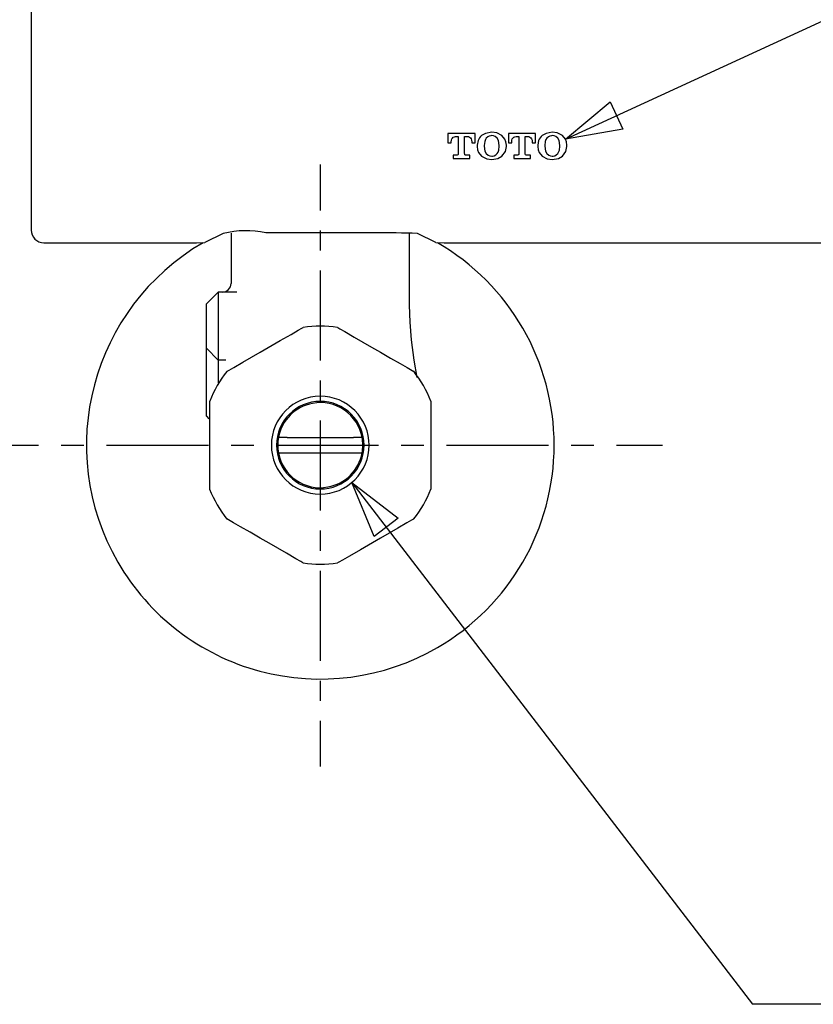
# Model space of a CAD drawing. Extents: x -105 to 315, y 0 to 297.
# Drawn here: x -54 to -23, y 73 to 112 of the extents above; entities that cross this region are included whole.
import ezdxf

# ---------------------------------------------------------------- set-up
doc = ezdxf.new("R2010")
doc.units = 0
for name, pattern in [('AIGENLINE001', [1.5684, 0.7842, -0.7842]), ('AIGENLINE002', [5.8814, 3.5288, -0.7842, 0.7842, -0.7842]), ('AIGENLINE003', [1.7768, 0.8884, -0.8884]), ('AIGENLINE004', [6.6628, 3.9976, -0.8884, 0.8884, -0.8884])]:
    doc.linetypes.add(name, pattern=pattern)
doc.layers.add('LAYER_2', color=7, linetype='CONTINUOUS')

# ---------------------------------------------------------------- blocks, each defined once
blk = doc.blocks.new('AIGNBL02010002')
at = {"layer": 'LAYER_2'}
blk.add_arc((-42.217, 95.0933), 4.6667, 141.68618, 158.30129, dxfattribs=at)
blk = doc.blocks.new('AIGNBL02010003')
at = {"layer": 'LAYER_2'}
blk.add_arc((-42.217, 95.0932), 4.6666, 81.68651, 98.30499, dxfattribs=at)
blk = doc.blocks.new('AIGNBL02010004')
at = {"layer": 'LAYER_2'}
blk.add_arc((-42.2171, 95.0934), 4.6667, 21.65697, 38.3286, dxfattribs=at)
blk = doc.blocks.new('AIGNBL02010005')
at = {"layer": 'LAYER_2'}
blk.add_arc((-42.217, 95.0934), 4.6667, 321.68137, 338.29988, dxfattribs=at)
blk = doc.blocks.new('AIGNBL02010006')
at = {"layer": 'LAYER_2'}
blk.add_arc((-42.2171, 95.0932), 4.6667, 261.69153, 278.30847, dxfattribs=at)
blk = doc.blocks.new('AIGNBL02010007')
at = {"layer": 'LAYER_2'}
blk.add_arc((-42.2169, 95.093), 4.6667, 201.65222, 218.3198, dxfattribs=at)
blk = doc.blocks.new('AIGNBL02010008')
at = {"layer": 'LAYER_2'}
for p, q in [((-38.7165, 100.5808), (-38.7173, 100.7075)), ((-38.6962, 99.918), (-38.7165, 100.5808)), ((-38.6435, 99.2249), (-38.6962, 99.918)), ((-38.5426, 98.4265), (-38.6435, 99.2249)), ((-38.4141, 97.7454), (-38.5426, 98.4265))]:
    blk.add_line(p, q, dxfattribs=at)
blk = doc.blocks.new('AIGNBL02010009')
at = {"layer": 'LAYER_2'}
blk.add_line((-38.7171, 100.7075), (-38.7171, 103.407), dxfattribs=at)
blk = doc.blocks.new('AIGNBL0201000A')
at = {"layer": 'LAYER_2'}
blk.add_line((-45.7171, 103.407), (-45.7171, 101.4266), dxfattribs=at)
blk = doc.blocks.new('AIGNBL0201000B')
at = {"layer": 'LAYER_2'}
blk.add_arc((-46.0504, 101.4265), 0.3333, 270.00346, 0.01373, dxfattribs=at)
blk = doc.blocks.new('AIGNBL0201000C')
at = {"layer": 'LAYER_2'}
blk.add_line((-46.6837, 96.2266), (-46.5839, 96.1268), dxfattribs=at)
blk = doc.blocks.new('AIGNBL0201001C')
at = {"layer": 'LAYER_2'}
blk.add_line((-33.9833, 106.4553), (-34.1225, 106.4553), dxfattribs=at)
blk = doc.blocks.new('AIGNBL0201001D')
at = {"layer": 'LAYER_2'}
blk.add_line((-33.9833, 106.3327), (-33.9833, 106.4553), dxfattribs=at)
blk = doc.blocks.new('AIGNBL0201001E')
at = {"layer": 'LAYER_2'}
blk.add_line((-34.6376, 106.3327), (-33.9833, 106.3327), dxfattribs=at)
blk = doc.blocks.new('AIGNBL0201001F')
at = {"layer": 'LAYER_2'}
blk.add_line((-34.6376, 106.4553), (-34.6376, 106.3327), dxfattribs=at)
blk = doc.blocks.new('AIGNBL02010020')
at = {"layer": 'LAYER_2'}
blk.add_line((-34.4994, 106.4553), (-34.6376, 106.4553), dxfattribs=at)
blk = doc.blocks.new('AIGNBL02010021')
at = {"layer": 'LAYER_2'}
for p, q in [((-34.4337, 106.5208), (-34.4401, 106.4926)), ((-34.4766, 106.4593), (-34.4994, 106.4553)), ((-34.4573, 106.4705), (-34.4766, 106.4593)), ((-34.4401, 106.4926), (-34.4573, 106.4705))]:
    blk.add_line(p, q, dxfattribs=at)
blk = doc.blocks.new('AIGNBL02010022')
at = {"layer": 'LAYER_2'}
blk.add_line((-34.4337, 107.1924), (-34.4337, 106.5208), dxfattribs=at)
blk = doc.blocks.new('AIGNBL02010023')
at = {"layer": 'LAYER_2'}
blk.add_line((-34.5451, 107.1924), (-34.4337, 107.1924), dxfattribs=at)
blk = doc.blocks.new('AIGNBL02010024')
at = {"layer": 'LAYER_2'}
for p, q in [((-34.7123, 106.9872), (-34.7063, 107.0467)), ((-34.7063, 107.0467), (-34.6902, 107.0946)), ((-34.6902, 107.0946), (-34.6665, 107.1317)), ((-34.6665, 107.1317), (-34.6378, 107.1591)), ((-34.6378, 107.1591), (-34.5892, 107.1847)), ((-34.5892, 107.1847), (-34.5451, 107.1924))]:
    blk.add_line(p, q, dxfattribs=at)
blk = doc.blocks.new('AIGNBL02010025')
at = {"layer": 'LAYER_2'}
blk.add_line((-34.7123, 106.947), (-34.7123, 106.9872), dxfattribs=at)
blk = doc.blocks.new('AIGNBL02010026')
at = {"layer": 'LAYER_2'}
blk.add_line((-34.8427, 106.947), (-34.7123, 106.947), dxfattribs=at)
blk = doc.blocks.new('AIGNBL02010027')
at = {"layer": 'LAYER_2'}
blk.add_line((-34.8427, 107.3147), (-34.8427, 106.947), dxfattribs=at)
blk = doc.blocks.new('AIGNBL02010028')
at = {"layer": 'LAYER_2'}
blk.add_line((-33.7786, 107.3147), (-34.8427, 107.3147), dxfattribs=at)
blk = doc.blocks.new('AIGNBL02010029')
at = {"layer": 'LAYER_2'}
blk.add_line((-33.7786, 106.947), (-33.7786, 107.3147), dxfattribs=at)
blk = doc.blocks.new('AIGNBL0201002A')
at = {"layer": 'LAYER_2'}
blk.add_line((-33.9093, 106.947), (-33.7786, 106.947), dxfattribs=at)
blk = doc.blocks.new('AIGNBL0201002B')
at = {"layer": 'LAYER_2'}
blk.add_line((-33.9093, 106.9872), (-33.9093, 106.947), dxfattribs=at)
blk = doc.blocks.new('AIGNBL0201002C')
at = {"layer": 'LAYER_2'}
for p, q in [((-34.0763, 107.1924), (-34.0392, 107.1869)), ((-34.0392, 107.1869), (-33.9979, 107.1689)), ((-33.9979, 107.1689), (-33.9587, 107.1362)), ((-33.9587, 107.1362), (-33.9332, 107.0985)), ((-33.9332, 107.0985), (-33.9158, 107.0493)), ((-33.9158, 107.0493), (-33.9093, 106.9872))]:
    blk.add_line(p, q, dxfattribs=at)
blk = doc.blocks.new('AIGNBL0201002D')
at = {"layer": 'LAYER_2'}
blk.add_line((-34.1875, 107.1924), (-34.0763, 107.1924), dxfattribs=at)
blk = doc.blocks.new('AIGNBL0201002E')
at = {"layer": 'LAYER_2'}
blk.add_line((-34.1875, 106.5208), (-34.1875, 107.1924), dxfattribs=at)
blk = doc.blocks.new('AIGNBL0201002F')
at = {"layer": 'LAYER_2'}
for p, q in [((-34.1835, 106.4982), (-34.1875, 106.5208)), ((-34.1724, 106.479), (-34.1835, 106.4982)), ((-34.1505, 106.4617), (-34.1724, 106.479)), ((-34.1225, 106.4553), (-34.1505, 106.4617))]:
    blk.add_line(p, q, dxfattribs=at)
blk = doc.blocks.new('AIGNBL02010030')
at = {"layer": 'LAYER_2'}
blk.add_line((-33.4174, 106.8369), (-33.4174, 106.8114), dxfattribs=at)
blk = doc.blocks.new('AIGNBL02010031')
at = {"layer": 'LAYER_2'}
for p, q in [((-33.4174, 106.8114), (-33.3881, 106.6159)), ((-33.3881, 106.6159), (-33.3349, 106.5208))]:
    blk.add_line(p, q, dxfattribs=at)
blk = doc.blocks.new('AIGNBL02010032')
at = {"layer": 'LAYER_2'}
for p, q in [((-33.3349, 106.5208), (-33.2621, 106.4593)), ((-33.2621, 106.4593), (-33.1915, 106.4312)), ((-33.1915, 106.4312), (-33.1227, 106.4231))]:
    blk.add_line(p, q, dxfattribs=at)
blk = doc.blocks.new('AIGNBL02010033')
at = {"layer": 'LAYER_2'}
for p, q in [((-32.9674, 106.4692), (-32.9103, 106.5208)), ((-33.1227, 106.4231), (-33.0869, 106.4251)), ((-33.0869, 106.4251), (-33.0248, 106.44)), ((-33.0248, 106.44), (-32.9674, 106.4692))]:
    blk.add_line(p, q, dxfattribs=at)
blk = doc.blocks.new('AIGNBL02010034')
at = {"layer": 'LAYER_2'}
for p, q in [((-32.9103, 106.5208), (-32.8746, 106.5759)), ((-32.8746, 106.5759), (-32.847, 106.6502)), ((-32.847, 106.6502), (-32.8283, 106.8114))]:
    blk.add_line(p, q, dxfattribs=at)
blk = doc.blocks.new('AIGNBL02010035')
at = {"layer": 'LAYER_2'}
for p, q in [((-32.8576, 107.0326), (-32.9103, 107.128)), ((-32.8283, 106.8369), (-32.8576, 107.0326))]:
    blk.add_line(p, q, dxfattribs=at)
blk = doc.blocks.new('AIGNBL02010036')
at = {"layer": 'LAYER_2'}
for p, q in [((-33.0533, 107.217), (-33.1227, 107.2251)), ((-32.9832, 107.1891), (-33.0533, 107.217)), ((-32.9103, 107.128), (-32.9832, 107.1891))]:
    blk.add_line(p, q, dxfattribs=at)
blk = doc.blocks.new('AIGNBL02010037')
at = {"layer": 'LAYER_2'}
for p, q in [((-33.2781, 107.1792), (-33.3349, 107.128)), ((-33.2205, 107.2083), (-33.2781, 107.1792)), ((-33.1582, 107.2231), (-33.2205, 107.2083)), ((-33.1227, 107.2251), (-33.1582, 107.2231))]:
    blk.add_line(p, q, dxfattribs=at)
blk = doc.blocks.new('AIGNBL02010038')
at = {"layer": 'LAYER_2'}
for p, q in [((-33.3987, 106.9982), (-33.4174, 106.8369)), ((-33.371, 107.0728), (-33.3987, 106.9982)), ((-33.3349, 107.128), (-33.371, 107.0728))]:
    blk.add_line(p, q, dxfattribs=at)
blk = doc.blocks.new('AIGNBL02010039')
at = {"layer": 'LAYER_2'}
blk.add_line((-32.5504, 106.7953), (-32.5504, 106.8527), dxfattribs=at)
blk = doc.blocks.new('AIGNBL0201003A')
at = {"layer": 'LAYER_2'}
for p, q in [((-32.7219, 106.4224), (-32.5879, 106.6071)), ((-32.5879, 106.6071), (-32.5504, 106.7953))]:
    blk.add_line(p, q, dxfattribs=at)
blk = doc.blocks.new('AIGNBL0201003B')
at = {"layer": 'LAYER_2'}
for p, q in [((-33.1232, 106.2927), (-32.8787, 106.3336)), ((-32.8787, 106.3336), (-32.7219, 106.4224))]:
    blk.add_line(p, q, dxfattribs=at)
blk = doc.blocks.new('AIGNBL0201003C')
at = {"layer": 'LAYER_2'}
for p, q in [((-33.5239, 106.4224), (-33.3184, 106.3179)), ((-33.3184, 106.3179), (-33.1232, 106.2927))]:
    blk.add_line(p, q, dxfattribs=at)
blk = doc.blocks.new('AIGNBL0201003D')
at = {"layer": 'LAYER_2'}
for p, q in [((-33.6962, 106.7953), (-33.6806, 106.6722)), ((-33.6806, 106.6722), (-33.6369, 106.5615)), ((-33.6369, 106.5615), (-33.5239, 106.4224))]:
    blk.add_line(p, q, dxfattribs=at)
blk = doc.blocks.new('AIGNBL0201003E')
at = {"layer": 'LAYER_2'}
blk.add_line((-33.6962, 106.8527), (-33.6962, 106.7953), dxfattribs=at)
blk = doc.blocks.new('AIGNBL0201003F')
at = {"layer": 'LAYER_2'}
blk.add_line((-33.6587, 107.0412), (-33.6962, 106.8527), dxfattribs=at)
blk.add_arc((-33.2047, 106.8508), 0.4923, 130.41704, 157.2479, dxfattribs=at)
blk = doc.blocks.new('AIGNBL02010040')
at = {"layer": 'LAYER_2'}
for p, q in [((-33.3674, 107.315), (-33.5239, 107.2256)), ((-33.1232, 107.3559), (-33.3674, 107.315))]:
    blk.add_line(p, q, dxfattribs=at)
blk = doc.blocks.new('AIGNBL02010041')
at = {"layer": 'LAYER_2'}
for p, q in [((-32.9277, 107.3307), (-33.1232, 107.3559)), ((-32.7219, 107.2256), (-32.9277, 107.3307))]:
    blk.add_line(p, q, dxfattribs=at)
blk = doc.blocks.new('AIGNBL02010042')
at = {"layer": 'LAYER_2'}
for p, q in [((-32.6097, 107.0868), (-32.7219, 107.2256)), ((-32.5661, 106.9762), (-32.6097, 107.0868)), ((-32.5504, 106.8527), (-32.5661, 106.9762))]:
    blk.add_line(p, q, dxfattribs=at)
blk = doc.blocks.new('AIGNBL02010043')
at = {"layer": 'LAYER_2'}
blk.add_line((-32.8283, 106.8114), (-32.8283, 106.8369), dxfattribs=at)
blk = doc.blocks.new('AIGNBL02010044')
at = {"layer": 'LAYER_2'}
blk.add_line((-36.2832, 106.947), (-36.1525, 106.947), dxfattribs=at)
blk = doc.blocks.new('AIGNBL02010045')
at = {"layer": 'LAYER_2'}
blk.add_line((-36.2832, 106.9872), (-36.2832, 106.947), dxfattribs=at)
blk = doc.blocks.new('AIGNBL02010046')
at = {"layer": 'LAYER_2'}
for p, q in [((-36.4504, 107.1924), (-36.4134, 107.1869)), ((-36.4134, 107.1869), (-36.3721, 107.1689)), ((-36.3721, 107.1689), (-36.3327, 107.1362)), ((-36.3327, 107.1362), (-36.3072, 107.0985)), ((-36.3072, 107.0985), (-36.2897, 107.0493)), ((-36.2897, 107.0493), (-36.2832, 106.9872))]:
    blk.add_line(p, q, dxfattribs=at)
blk = doc.blocks.new('AIGNBL02010047')
at = {"layer": 'LAYER_2'}
blk.add_line((-36.5618, 107.1924), (-36.4504, 107.1924), dxfattribs=at)
blk = doc.blocks.new('AIGNBL02010048')
at = {"layer": 'LAYER_2'}
for p, q in [((-36.5578, 106.4982), (-36.5618, 106.5208)), ((-36.5467, 106.479), (-36.5578, 106.4982)), ((-36.5246, 106.4617), (-36.5467, 106.479)), ((-36.4964, 106.4553), (-36.5246, 106.4617))]:
    blk.add_line(p, q, dxfattribs=at)
blk = doc.blocks.new('AIGNBL02010049')
at = {"layer": 'LAYER_2'}
blk.add_line((-36.3574, 106.4553), (-36.4964, 106.4553), dxfattribs=at)
blk = doc.blocks.new('AIGNBL0201004A')
at = {"layer": 'LAYER_2'}
blk.add_line((-36.3574, 106.3327), (-36.3574, 106.4553), dxfattribs=at)
blk = doc.blocks.new('AIGNBL0201004B')
at = {"layer": 'LAYER_2'}
blk.add_line((-37.0124, 106.3327), (-36.3574, 106.3327), dxfattribs=at)
blk = doc.blocks.new('AIGNBL0201004C')
at = {"layer": 'LAYER_2'}
blk.add_line((-37.0124, 106.4553), (-37.0124, 106.3327), dxfattribs=at)
blk = doc.blocks.new('AIGNBL0201004D')
at = {"layer": 'LAYER_2'}
blk.add_line((-36.8733, 106.4553), (-37.0124, 106.4553), dxfattribs=at)
blk = doc.blocks.new('AIGNBL0201004E')
at = {"layer": 'LAYER_2'}
for p, q in [((-36.8078, 106.5208), (-36.8143, 106.4926)), ((-36.8508, 106.4593), (-36.8733, 106.4553)), ((-36.8316, 106.4705), (-36.8508, 106.4593)), ((-36.8143, 106.4926), (-36.8316, 106.4705))]:
    blk.add_line(p, q, dxfattribs=at)
blk = doc.blocks.new('AIGNBL0201004F')
at = {"layer": 'LAYER_2'}
blk.add_line((-36.8078, 107.1924), (-36.8078, 106.5208), dxfattribs=at)
blk = doc.blocks.new('AIGNBL02010050')
at = {"layer": 'LAYER_2'}
blk.add_line((-36.9194, 107.1924), (-36.8078, 107.1924), dxfattribs=at)
blk = doc.blocks.new('AIGNBL02010051')
at = {"layer": 'LAYER_2'}
for p, q in [((-37.0862, 106.9872), (-37.0802, 107.0467)), ((-37.0802, 107.0467), (-37.0642, 107.0946)), ((-37.0642, 107.0946), (-37.0405, 107.1317)), ((-37.0405, 107.1317), (-37.012, 107.1591)), ((-37.012, 107.1591), (-36.9635, 107.1847)), ((-36.9635, 107.1847), (-36.9194, 107.1924))]:
    blk.add_line(p, q, dxfattribs=at)
blk = doc.blocks.new('AIGNBL02010052')
at = {"layer": 'LAYER_2'}
blk.add_line((-37.0862, 106.947), (-37.0862, 106.9872), dxfattribs=at)
blk = doc.blocks.new('AIGNBL02010053')
at = {"layer": 'LAYER_2'}
blk.add_line((-37.2171, 106.947), (-37.0862, 106.947), dxfattribs=at)
blk = doc.blocks.new('AIGNBL02010054')
at = {"layer": 'LAYER_2'}
blk.add_line((-37.2171, 107.3147), (-37.2171, 106.947), dxfattribs=at)
blk = doc.blocks.new('AIGNBL02010055')
at = {"layer": 'LAYER_2'}
blk.add_line((-36.1525, 107.3147), (-37.2171, 107.3147), dxfattribs=at)
blk = doc.blocks.new('AIGNBL02010056')
at = {"layer": 'LAYER_2'}
blk.add_line((-36.1525, 106.947), (-36.1525, 107.3147), dxfattribs=at)
blk = doc.blocks.new('AIGNBL02010057')
at = {"layer": 'LAYER_2'}
blk.add_line((-36.5618, 106.5208), (-36.5618, 107.1924), dxfattribs=at)
blk = doc.blocks.new('AIGNBL02010058')
at = {"layer": 'LAYER_2'}
for p, q in [((-35.302, 107.3307), (-35.4971, 107.3559)), ((-35.0958, 107.2256), (-35.302, 107.3307))]:
    blk.add_line(p, q, dxfattribs=at)
blk = doc.blocks.new('AIGNBL02010059')
at = {"layer": 'LAYER_2'}
for p, q in [((-34.9837, 107.0868), (-35.0958, 107.2256)), ((-34.9401, 106.9762), (-34.9837, 107.0868)), ((-34.9245, 106.8527), (-34.9401, 106.9762))]:
    blk.add_line(p, q, dxfattribs=at)
blk = doc.blocks.new('AIGNBL0201005A')
at = {"layer": 'LAYER_2'}
for p, q in [((-35.6525, 107.1792), (-35.7093, 107.128)), ((-35.595, 107.2083), (-35.6525, 107.1792)), ((-35.5327, 107.2231), (-35.595, 107.2083)), ((-35.4971, 107.2251), (-35.5327, 107.2231))]:
    blk.add_line(p, q, dxfattribs=at)
blk = doc.blocks.new('AIGNBL0201005B')
at = {"layer": 'LAYER_2'}
for p, q in [((-35.4276, 107.217), (-35.4971, 107.2251)), ((-35.3574, 107.1891), (-35.4276, 107.217)), ((-35.2844, 107.128), (-35.3574, 107.1891))]:
    blk.add_line(p, q, dxfattribs=at)
blk = doc.blocks.new('AIGNBL0201005C')
at = {"layer": 'LAYER_2'}
for p, q in [((-35.2319, 107.0326), (-35.2844, 107.128)), ((-35.2026, 106.8369), (-35.2319, 107.0326))]:
    blk.add_line(p, q, dxfattribs=at)
blk = doc.blocks.new('AIGNBL0201005D')
at = {"layer": 'LAYER_2'}
blk.add_line((-35.2026, 106.8114), (-35.2026, 106.8369), dxfattribs=at)
blk = doc.blocks.new('AIGNBL0201005E')
at = {"layer": 'LAYER_2'}
for p, q in [((-35.2844, 106.5208), (-35.2488, 106.5759)), ((-35.2488, 106.5759), (-35.2213, 106.6502)), ((-35.2213, 106.6502), (-35.2026, 106.8114))]:
    blk.add_line(p, q, dxfattribs=at)
blk = doc.blocks.new('AIGNBL0201005F')
at = {"layer": 'LAYER_2'}
for p, q in [((-35.3416, 106.4692), (-35.2844, 106.5208)), ((-35.4971, 106.4231), (-35.4612, 106.4251)), ((-35.4612, 106.4251), (-35.3991, 106.44)), ((-35.3991, 106.44), (-35.3416, 106.4692))]:
    blk.add_line(p, q, dxfattribs=at)
blk = doc.blocks.new('AIGNBL02010060')
at = {"layer": 'LAYER_2'}
for p, q in [((-35.7093, 106.5208), (-35.6366, 106.4593)), ((-35.6366, 106.4593), (-35.566, 106.4312)), ((-35.566, 106.4312), (-35.4971, 106.4231))]:
    blk.add_line(p, q, dxfattribs=at)
blk = doc.blocks.new('AIGNBL02010061')
at = {"layer": 'LAYER_2'}
for p, q in [((-35.7917, 106.8114), (-35.7623, 106.6159)), ((-35.7623, 106.6159), (-35.7093, 106.5208))]:
    blk.add_line(p, q, dxfattribs=at)
blk = doc.blocks.new('AIGNBL02010062')
at = {"layer": 'LAYER_2'}
blk.add_line((-35.7917, 106.8369), (-35.7917, 106.8114), dxfattribs=at)
blk = doc.blocks.new('AIGNBL02010063')
at = {"layer": 'LAYER_2'}
for p, q in [((-35.773, 106.9982), (-35.7917, 106.8369)), ((-35.7453, 107.0728), (-35.773, 106.9982)), ((-35.7093, 107.128), (-35.7453, 107.0728))]:
    blk.add_line(p, q, dxfattribs=at)
blk = doc.blocks.new('AIGNBL02010064')
at = {"layer": 'LAYER_2'}
blk.add_line((-34.9245, 106.7953), (-34.9245, 106.8527), dxfattribs=at)
blk = doc.blocks.new('AIGNBL02010065')
at = {"layer": 'LAYER_2'}
for p, q in [((-35.0958, 106.4224), (-34.9619, 106.6071)), ((-34.9619, 106.6071), (-34.9245, 106.7953))]:
    blk.add_line(p, q, dxfattribs=at)
blk = doc.blocks.new('AIGNBL02010066')
at = {"layer": 'LAYER_2'}
for p, q in [((-35.4971, 106.2927), (-35.253, 106.3336)), ((-35.253, 106.3336), (-35.0958, 106.4224))]:
    blk.add_line(p, q, dxfattribs=at)
blk = doc.blocks.new('AIGNBL02010067')
at = {"layer": 'LAYER_2'}
for p, q in [((-35.8981, 106.4224), (-35.6926, 106.3179)), ((-35.6926, 106.3179), (-35.4971, 106.2927))]:
    blk.add_line(p, q, dxfattribs=at)
blk = doc.blocks.new('AIGNBL02010068')
at = {"layer": 'LAYER_2'}
for p, q in [((-36.0708, 106.7953), (-36.0551, 106.6722)), ((-36.0551, 106.6722), (-36.0113, 106.5615)), ((-36.0113, 106.5615), (-35.8981, 106.4224))]:
    blk.add_line(p, q, dxfattribs=at)
blk = doc.blocks.new('AIGNBL02010069')
at = {"layer": 'LAYER_2'}
blk.add_line((-36.0708, 106.8527), (-36.0708, 106.7953), dxfattribs=at)
blk = doc.blocks.new('AIGNBL0201006A')
at = {"layer": 'LAYER_2'}
blk.add_line((-36.0331, 107.0412), (-36.0708, 106.8527), dxfattribs=at)
blk.add_arc((-35.5811, 106.8519), 0.49, 130.30764, 157.27634, dxfattribs=at)
blk = doc.blocks.new('AIGNBL0201006B')
at = {"layer": 'LAYER_2'}
for p, q in [((-35.7416, 107.315), (-35.8981, 107.2256)), ((-35.4971, 107.3559), (-35.7416, 107.315))]:
    blk.add_line(p, q, dxfattribs=at)
blk = doc.blocks.new('AIGNBL02010074')
at = {"layer": 'LAYER_2'}
blk.add_line((-37.3594, 103.0266), (-16.717, 103.0266), dxfattribs=at)
blk = doc.blocks.new('AIGNBL02010075')
at = {"layer": 'LAYER_2'}
blk.add_line((-37.6926, 103.0322), (-37.3594, 103.0266), dxfattribs=at)
blk = doc.blocks.new('AIGNBL02010076')
at = {"layer": 'LAYER_2'}
blk.add_line((-37.6926, 103.0322), (-38.4109, 103.3912), dxfattribs=at)
blk = doc.blocks.new('AIGNBL02010077')
at = {"layer": 'LAYER_2'}
blk.add_arc((-39.9999, 58.5834), 44.836, 87.96902, 90.09791, dxfattribs=at)
blk = doc.blocks.new('AIGNBL02010078')
at = {"layer": 'LAYER_2'}
blk.add_line((-40.0765, 103.4193), (-44.3576, 103.4193), dxfattribs=at)
blk = doc.blocks.new('AIGNBL02010079')
at = {"layer": 'LAYER_2'}
blk.add_arc((-45.1281, 99.7119), 3.7866, 78.25959, 103.67348, dxfattribs=at)
blk = doc.blocks.new('AIGNBL0201007A')
at = {"layer": 'LAYER_2'}
blk.add_line((-46.0232, 103.3912), (-46.7415, 103.0322), dxfattribs=at)
blk = doc.blocks.new('AIGNBL0201007B')
at = {"layer": 'LAYER_2'}
blk.add_line((-47.0747, 103.0266), (-46.7415, 103.0322), dxfattribs=at)
blk = doc.blocks.new('AIGNBL0201007C')
at = {"layer": 'LAYER_2'}
blk.add_line((-53.0505, 103.0266), (-47.0747, 103.0266), dxfattribs=at)
blk = doc.blocks.new('AIGNBL0201007E')
at = {"layer": 'LAYER_2'}
blk.add_arc((-53.0505, 103.5265), 0.4999, 180.0009, 269.9991, dxfattribs=at)
blk = doc.blocks.new('AIGNBL0201008A')
at = {"layer": 'LAYER_2'}
blk.add_line((-53.5504, 141.1933), (-53.5504, 103.5265), dxfattribs=at)
blk = doc.blocks.new('AIGNBL0201008B')
at = {"layer": 'LAYER_2'}
blk.add_arc((-42.217, 95.0932), 9.1666, 0, 59.96448, dxfattribs=at)
blk = doc.blocks.new('AIGNBL0201008C')
at = {"layer": 'LAYER_2'}
for radius, start, end in [(9.1666, 120.03548, 210.03512), (9.1667, 300.03558, 359.99993), (9.1667, 210.03529, 300.03554)]:
    blk.add_arc((-42.2171, 95.0932), radius, start, end, dxfattribs=at)
blk = doc.blocks.new('AIGNBL0201008D')
at = {"layer": 'LAYER_2'}
for centre, radius, start, end in [((-42.217, 95.0932), 1.9167, 90.00189, 180.0011), ((-42.2171, 95.0932), 1.9167, 359.99898, 90.00102), ((-42.2171, 95.0932), 1.9166, 180.00102, 269.99898), ((-42.217, 95.0932), 1.9166, 269.99811, 359.9989)]:
    blk.add_arc(centre, radius, start, end, dxfattribs=at)
blk = doc.blocks.new('AIGNBL0201008E')
at = {"layer": 'LAYER_2'}
for centre, radius, start, end in [((-42.217, 95.0932), 1.7167, 90.00211, 180.00123), ((-42.2171, 95.0932), 1.7167, 359.99887, 90.00113), ((-42.2171, 95.0932), 1.7166, 180.00113, 269.99887), ((-42.217, 95.0932), 1.7166, 269.99789, 359.99877)]:
    blk.add_arc(centre, radius, start, end, dxfattribs=at)
blk = doc.blocks.new('AIGNBL0201008F')
at = {"layer": 'LAYER_2'}
for p, q in [((-39.8561, 91.4526), (-40.6478, 90.9955)), ((-41.0744, 90.7492), (-41.3527, 90.5885)), ((-40.6478, 90.9955), (-41.0744, 90.7492)), ((-41.4916, 90.5084), (-41.5473, 90.4762)), ((-41.5473, 90.4762), (-41.5427, 90.4788)), ((-41.3527, 90.5885), (-41.4916, 90.5084))]:
    blk.add_line(p, q, dxfattribs=at)
blk = doc.blocks.new('AIGNBL02010090')
at = {"layer": 'LAYER_2'}
for p, q in [((-38.8218, 92.0498), (-39.1762, 91.8452)), ((-38.6408, 92.1543), (-38.8218, 92.0498)), ((-38.5663, 92.1973), (-38.6408, 92.1543)), ((-38.5589, 92.2015), (-38.5663, 92.1973)), ((-39.1762, 91.8452), (-39.8561, 91.4526))]:
    blk.add_line(p, q, dxfattribs=at)
blk = doc.blocks.new('AIGNBL02010091')
at = {"layer": 'LAYER_2'}
for p, q in [((-45.8156, 92.1672), (-45.8782, 92.2033)), ((-45.8782, 92.2033), (-45.8749, 92.2014)), ((-45.6158, 92.0518), (-45.8156, 92.1672)), ((-45.3505, 91.8986), (-45.6158, 92.0518)), ((-44.9671, 91.6773), (-45.3505, 91.8986)), ((-44.5781, 91.4526), (-44.9671, 91.6773))]:
    blk.add_line(p, q, dxfattribs=at)
blk = doc.blocks.new('AIGNBL02010092')
at = {"layer": 'LAYER_2'}
for p, q in [((-44.2213, 91.2466), (-44.5781, 91.4526)), ((-43.5423, 90.8546), (-44.2213, 91.2466)), ((-43.1723, 90.641), (-43.5423, 90.8546)), ((-42.9825, 90.5314), (-43.1723, 90.641)), ((-42.9035, 90.4858), (-42.9825, 90.5314)), ((-42.891, 90.4786), (-42.9035, 90.4858))]:
    blk.add_line(p, q, dxfattribs=at)
blk = doc.blocks.new('AIGNBL02010093')
at = {"layer": 'LAYER_2'}
for p, q in [((-46.5504, 96.7874), (-46.5504, 96.8184)), ((-46.5504, 96.6616), (-46.5504, 96.7874)), ((-46.5504, 96.391), (-46.5504, 96.6616)), ((-46.5504, 95.9996), (-46.5504, 96.391)), ((-46.5504, 95.0932), (-46.5504, 95.9996))]:
    blk.add_line(p, q, dxfattribs=at)
blk = doc.blocks.new('AIGNBL02010094')
at = {"layer": 'LAYER_2'}
for p, q in [((-46.5504, 94.7787), (-46.5504, 95.0932)), ((-46.5504, 94.049), (-46.5504, 94.7787)), ((-46.5504, 93.6564), (-46.5504, 94.049)), ((-46.5504, 93.4568), (-46.5504, 93.6564)), ((-46.5504, 93.3758), (-46.5504, 93.4568)), ((-46.5504, 93.3718), (-46.5504, 93.3758))]:
    blk.add_line(p, q, dxfattribs=at)
blk = doc.blocks.new('AIGNBL02010095')
at = {"layer": 'LAYER_2'}
for p, q in [((-43.3597, 99.4372), (-43.0814, 99.5979)), ((-43.0814, 99.5979), (-42.9425, 99.6781)), ((-42.9425, 99.6781), (-42.8868, 99.7103)), ((-42.8868, 99.7103), (-42.8914, 99.7076)), ((-44.5781, 98.7338), (-43.7863, 99.1909)), ((-43.7863, 99.1909), (-43.3597, 99.4372))]:
    blk.add_line(p, q, dxfattribs=at)
blk = doc.blocks.new('AIGNBL02010096')
at = {"layer": 'LAYER_2'}
for p, q in [((-45.2579, 98.3413), (-44.5781, 98.7338)), ((-45.8678, 97.9892), (-45.7933, 98.0322)), ((-45.7933, 98.0322), (-45.6123, 98.1367)), ((-45.6123, 98.1367), (-45.2579, 98.3413)), ((-45.8752, 97.9849), (-45.8678, 97.9892))]:
    blk.add_line(p, q, dxfattribs=at)
blk = doc.blocks.new('AIGNBL02010097')
at = {"layer": 'LAYER_2'}
for p, q in [((-39.8561, 98.7338), (-39.467, 98.5092)), ((-39.467, 98.5092), (-39.0836, 98.2878)), ((-39.0836, 98.2878), (-38.8183, 98.1346)), ((-38.8183, 98.1346), (-38.6185, 98.0193)), ((-38.6185, 98.0193), (-38.5559, 97.9831)), ((-38.5559, 97.9831), (-38.5592, 97.9851))]:
    blk.add_line(p, q, dxfattribs=at)
blk = doc.blocks.new('AIGNBL02010098')
at = {"layer": 'LAYER_2'}
for p, q in [((-41.5431, 99.7078), (-41.5306, 99.7006)), ((-41.5306, 99.7006), (-41.4517, 99.655)), ((-41.4517, 99.655), (-41.2618, 99.5454)), ((-41.2618, 99.5454), (-40.8918, 99.3318)), ((-40.8918, 99.3318), (-40.2128, 98.9398)), ((-40.2128, 98.9398), (-39.8561, 98.7338))]:
    blk.add_line(p, q, dxfattribs=at)
blk = doc.blocks.new('AIGNBL02010099')
at = {"layer": 'LAYER_2'}
for p, q in [((-37.8837, 95.0932), (-37.8837, 94.1869)), ((-37.8837, 94.1869), (-37.8837, 93.7955)), ((-37.8837, 93.7955), (-37.8837, 93.5248)), ((-37.8837, 93.5248), (-37.8837, 93.3991)), ((-37.8837, 93.3991), (-37.8837, 93.368))]:
    blk.add_line(p, q, dxfattribs=at)
blk = doc.blocks.new('AIGNBL0201009A')
at = {"layer": 'LAYER_2'}
for p, q in [((-37.8837, 96.8147), (-37.8837, 96.8106)), ((-37.8837, 96.8106), (-37.8837, 96.7297)), ((-37.8837, 96.7297), (-37.8837, 96.53)), ((-37.8837, 96.53), (-37.8837, 96.1375)), ((-37.8837, 96.1375), (-37.8837, 95.4078)), ((-37.8837, 95.4078), (-37.8837, 95.0932))]:
    blk.add_line(p, q, dxfattribs=at)
blk = doc.blocks.new('AIGNBL0201009B')
at = {"layer": 'LAYER_2'}
for centre, start, end in [((-42.217, 95.0932), 100.37223, 169.63205), ((-42.2171, 95.0932), 10.36835, 100.37048)]:
    blk.add_arc(centre, 1.6667, start, end, dxfattribs=at)
blk = doc.blocks.new('AIGNBL0201009C')
at = {"layer": 'LAYER_2'}
for p, q in [((-43.8511, 95.3932), (-43.8565, 95.3932)), ((-43.8312, 95.3932), (-43.8511, 95.3932)), ((-43.7703, 95.3932), (-43.8312, 95.3932)), ((-43.6787, 95.3932), (-43.7703, 95.3932)), ((-43.5665, 95.3932), (-43.6787, 95.3932)), ((-43.5162, 95.3932), (-43.5665, 95.3932))]:
    blk.add_line(p, q, dxfattribs=at)
blk = doc.blocks.new('AIGNBL0201009D')
at = {"layer": 'LAYER_2'}
for p, q in [((-40.8115, 95.3932), (-40.9179, 95.3932)), ((-40.7115, 95.3932), (-40.8115, 95.3932)), ((-40.6348, 95.3932), (-40.7115, 95.3932)), ((-40.5888, 95.3932), (-40.6348, 95.3932)), ((-40.5776, 95.3932), (-40.5888, 95.3932))]:
    blk.add_line(p, q, dxfattribs=at)
blk = doc.blocks.new('AIGNBL0201009E')
at = {"layer": 'LAYER_2'}
for centre, start, end in [((-42.2171, 95.0932), 190.3711, 280.36897), ((-42.217, 95.0932), 280.36722, 349.6285)]:
    blk.add_arc(centre, 1.6667, start, end, dxfattribs=at)
blk = doc.blocks.new('AIGNBL0201009F')
at = {"layer": 'LAYER_2'}
for p, q in [((-40.9179, 94.7932), (-40.8963, 94.7932)), ((-40.8963, 94.7932), (-40.7812, 94.7932)), ((-40.7812, 94.7932), (-40.6835, 94.7932)), ((-40.6835, 94.7932), (-40.6145, 94.7932)), ((-40.6145, 94.7932), (-40.5806, 94.7932)), ((-40.5806, 94.7932), (-40.5776, 94.7932))]:
    blk.add_line(p, q, dxfattribs=at)
blk = doc.blocks.new('AIGNBL020100A0')
at = {"layer": 'LAYER_2'}
for p, q in [((-43.8565, 94.7932), (-43.8511, 94.7932)), ((-43.8511, 94.7932), (-43.8129, 94.7932)), ((-43.8129, 94.7932), (-43.7424, 94.7932)), ((-43.7424, 94.7932), (-43.6469, 94.7932)), ((-43.6469, 94.7932), (-43.5356, 94.7932)), ((-43.5356, 94.7932), (-43.5162, 94.7932))]:
    blk.add_line(p, q, dxfattribs=at)
blk = doc.blocks.new('AIGNBL020100A1')
at = {"layer": 'LAYER_2'}
blk.add_line((-43.5162, 94.7932), (-40.9179, 94.7932), dxfattribs=at)
blk = doc.blocks.new('AIGNBL020100A2')
at = {"layer": 'LAYER_2'}
blk.add_line((-43.5162, 95.3932), (-40.9179, 95.3932), dxfattribs=at)
blk = doc.blocks.new('AIGNBL020100A3')
at = {"layer": 'LAYER_2'}
blk.add_arc((-42.2171, 95.0932), 1.6667, 349.63029, 10.36971, dxfattribs=at)
blk = doc.blocks.new('AIGNBL020100A4')
at = {"layer": 'LAYER_2'}
blk.add_arc((-42.2171, 95.0932), 1.6667, 169.63026, 190.36974, dxfattribs=at)
blk = doc.blocks.new('AIGNBL020100A5')
at = {"layer": 'LAYER_2'}
blk.add_line((-45.9165, 98.4266), (-46.2171, 98.4266), dxfattribs=at)
blk = doc.blocks.new('AIGNBL020100A6')
at = {"layer": 'LAYER_2'}
blk.add_line((-46.2171, 101.0932), (-46.2171, 98.4266), dxfattribs=at)
blk = doc.blocks.new('AIGNBL020100A7')
at = {"layer": 'LAYER_2'}
blk.add_line((-45.4873, 101.0932), (-46.2171, 101.0932), dxfattribs=at)
blk = doc.blocks.new('AIGNBL020100A8')
at = {"layer": 'LAYER_2'}
blk.add_line((-46.6837, 98.8932), (-46.6837, 100.6266), dxfattribs=at)
blk = doc.blocks.new('AIGNBL020100A9')
at = {"layer": 'LAYER_2'}
blk.add_line((-46.6837, 100.6266), (-46.2171, 101.0932), dxfattribs=at)
blk = doc.blocks.new('AIGNBL020100AA')
at = {"layer": 'LAYER_2'}
blk.add_line((-46.2171, 98.4266), (-46.6837, 98.8932), dxfattribs=at)
blk = doc.blocks.new('AIGNBL020100AB')
at = {"layer": 'LAYER_2'}
blk.add_line((-46.2171, 98.4266), (-46.2171, 97.7599), dxfattribs=at)
blk = doc.blocks.new('AIGNBL020100AC')
at = {"layer": 'LAYER_2'}
blk.add_line((-46.6837, 97.7599), (-46.6837, 98.8932), dxfattribs=at)
blk = doc.blocks.new('AIGNBL020100AD')
at = {"layer": 'LAYER_2'}
blk.add_line((-46.2171, 97.7599), (-46.2171, 97.5308), dxfattribs=at)
blk = doc.blocks.new('AIGNBL020100AE')
at = {"layer": 'LAYER_2'}
blk.add_line((-46.6837, 97.0932), (-46.6837, 97.7599), dxfattribs=at)
blk = doc.blocks.new('AIGNBL020100AF')
at = {"layer": 'LAYER_2'}
blk.add_line((-46.6837, 96.2266), (-46.6837, 97.0932), dxfattribs=at)
blk = doc.blocks.new('AIGNBL0202034C')
at = {"layer": 'LAYER_2'}
for p, q in [((-42.2171, 106.0893), (-42.2171, 104.2893)), ((-42.2171, 84.2928), (-42.2171, 82.4928))]:
    blk.add_line(p, q, dxfattribs=at)
at = {"layer": 'LAYER_2', "linetype": 'AIGENLINE001'}
blk.add_line((-42.2171, 103.5051), (-42.2171, 102.3288), dxfattribs=at)
at = {"layer": 'LAYER_2', "linetype": 'AIGENLINE002'}
blk.add_line((-42.2171, 101.9367), (-42.2171, 84.6849), dxfattribs=at)
blk = doc.blocks.new('AIGNBL0201034B')
at = {"layer": 'LAYER_2'}
blk.add_blockref('AIGNBL0202034C', (0, 0), dxfattribs=at)
blk = doc.blocks.new('AIGNBL0202034E')
at = {"layer": 'LAYER_2'}
for p, q in [((-55.0603, 95.0932), (-53.2603, 95.0932)), ((-30.6073, 95.0932), (-28.8073, 95.0932))]:
    blk.add_line(p, q, dxfattribs=at)
at = {"layer": 'LAYER_2', "linetype": 'AIGENLINE003'}
blk.add_line((-52.372, 95.0932), (-51.0395, 95.0932), dxfattribs=at)
at = {"layer": 'LAYER_2', "linetype": 'AIGENLINE004'}
blk.add_line((-50.5953, 95.0932), (-31.0515, 95.0932), dxfattribs=at)
blk = doc.blocks.new('AIGNBL0201034D')
at = {"layer": 'LAYER_2'}
blk.add_blockref('AIGNBL0202034E', (0, 0), dxfattribs=at)
blk = doc.blocks.new('AIGNBL02010358')
at = {"layer": 'LAYER_2'}
blk.add_line((-14.6135, 73.1777), (-25.2779, 73.1777), dxfattribs=at)

msp = doc.modelspace()

# ---------------------------------------------------------------- linework, layer by layer
at = {"layer": 'LAYER_2'}
for p, q in [((-32.6097, 107.0868), (-9.2977, 117.8235)), ((-32.6097, 107.0868), (-30.8497, 108.5496)), ((-30.8497, 108.5496), (-30.3541, 107.4734)), ((-30.3541, 107.4734), (-32.6097, 107.0868)), ((-40.9821, 93.6274), (-25.2779, 73.1777)), ((-40.1056, 91.5134), (-40.9821, 93.6274)), ((-40.9821, 93.6274), (-39.1659, 92.2351)), ((-39.1659, 92.2351), (-40.1056, 91.5134))]:
    msp.add_line(p, q, dxfattribs=at)

# ---------------------------------------------------------------- block references
for name in ['AIGNBL0201008A', 'AIGNBL02010054', 'AIGNBL02010055', 'AIGNBL02010056', 'AIGNBL0201006B', 'AIGNBL02010058', 'AIGNBL02010027', 'AIGNBL02010028', 'AIGNBL02010029', 'AIGNBL02010040', 'AIGNBL02010041', 'AIGNBL02010053', 'AIGNBL02010051', 'AIGNBL02010052', 'AIGNBL02010050', 'AIGNBL0201004F', 'AIGNBL02010047', 'AIGNBL02010057', 'AIGNBL02010046', 'AIGNBL02010045', 'AIGNBL02010044', 'AIGNBL0201006A', 'AIGNBL02010063', 'AIGNBL0201005A', 'AIGNBL0201005B', 'AIGNBL0201005C', 'AIGNBL02010059', 'AIGNBL02010026', 'AIGNBL02010024', 'AIGNBL02010025', 'AIGNBL02010023', 'AIGNBL02010022', 'AIGNBL0201002D', 'AIGNBL0201002E', 'AIGNBL0201002C', 'AIGNBL0201002B', 'AIGNBL0201002A', 'AIGNBL0201003F', 'AIGNBL02010038', 'AIGNBL02010037', 'AIGNBL02010036', 'AIGNBL02010035', 'AIGNBL02010042', 'AIGNBL0201004E', 'AIGNBL02010048', 'AIGNBL02010069', 'AIGNBL02010068', 'AIGNBL02010062', 'AIGNBL02010061', 'AIGNBL02010060', 'AIGNBL0201005F', 'AIGNBL0201005E', 'AIGNBL0201005D', 'AIGNBL02010065', 'AIGNBL02010064', 'AIGNBL02010021', 'AIGNBL0201002F', 'AIGNBL0201003E', 'AIGNBL0201003D', 'AIGNBL02010030', 'AIGNBL02010031', 'AIGNBL02010032', 'AIGNBL02010033', 'AIGNBL02010034', 'AIGNBL02010043', 'AIGNBL0201003A', 'AIGNBL02010039', 'AIGNBL0201004C', 'AIGNBL0201004D', 'AIGNBL0201004B', 'AIGNBL02010049', 'AIGNBL0201004A', 'AIGNBL02010067', 'AIGNBL02010066', 'AIGNBL0201001F', 'AIGNBL02010020', 'AIGNBL0201001E', 'AIGNBL0201001C', 'AIGNBL0201001D', 'AIGNBL0201003C', 'AIGNBL0201003B', 'AIGNBL0201034B', 'AIGNBL0201007E', 'AIGNBL02010079', 'AIGNBL0201007A', 'AIGNBL0201000A', 'AIGNBL02010078', 'AIGNBL02010077', 'AIGNBL02010009', 'AIGNBL02010076', 'AIGNBL0201007C', 'AIGNBL0201008C', 'AIGNBL0201007B', 'AIGNBL02010075', 'AIGNBL0201008B', 'AIGNBL02010074', 'AIGNBL0201000B', 'AIGNBL020100A9', 'AIGNBL020100A6', 'AIGNBL020100A7', 'AIGNBL020100A8', 'AIGNBL02010008', 'AIGNBL02010095', 'AIGNBL02010003', 'AIGNBL02010098', 'AIGNBL020100AA', 'AIGNBL020100AC', 'AIGNBL020100A5', 'AIGNBL020100AB', 'AIGNBL02010096', 'AIGNBL02010097', 'AIGNBL020100AE', 'AIGNBL02010002', 'AIGNBL020100AD', 'AIGNBL02010004', 'AIGNBL020100AF', 'AIGNBL0201008D', 'AIGNBL02010093', 'AIGNBL0201008E', 'AIGNBL0201009B', 'AIGNBL0201009A', 'AIGNBL0201000C', 'AIGNBL020100A4', 'AIGNBL0201009C', 'AIGNBL020100A2', 'AIGNBL0201009D', 'AIGNBL020100A3', 'AIGNBL0201034D', 'AIGNBL02010094', 'AIGNBL02010099', 'AIGNBL0201009E', 'AIGNBL020100A0', 'AIGNBL020100A1', 'AIGNBL0201009F', 'AIGNBL02010007', 'AIGNBL02010005', 'AIGNBL02010091', 'AIGNBL02010090', 'AIGNBL02010092', 'AIGNBL0201008F', 'AIGNBL02010006', 'AIGNBL02010358']:
    msp.add_blockref(name, (0, 0), dxfattribs=at)

doc.saveas('drawing.dxf')
